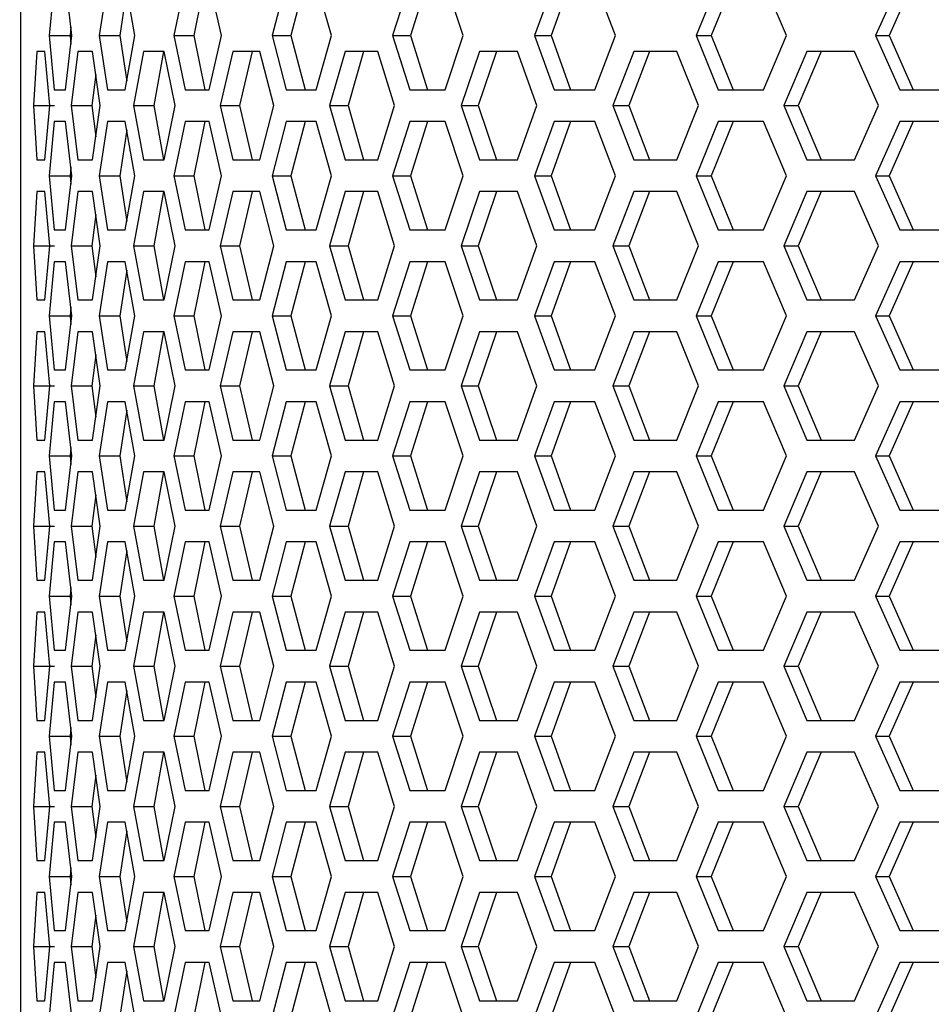
# Model space of a CAD drawing. Units: millimetres. Extents: x 50 to 4180, y 50 to 2920.
# Drawn here: x 996 to 1039, y 2056 to 2103 of the extents above; entities that cross this region are included whole.
import ezdxf

# ---------------------------------------------------------------- set-up
doc = ezdxf.new("R2010")
doc.units = ezdxf.units.MM
doc.header["$LTSCALE"] = 10
doc.layers.add('DIMENSIONS', color=7, linetype='Continuous')
doc.styles.add('SLDTEXTSTYLE6', font='TXT', dxfattribs={"width": 0.7})
doc.dimstyles.new('SLDDIMSTYLE0', dxfattribs={"dimtxt": 35, "dimasz": 30, "dimexe": 0, "dimexo": 0.0625, "dimgap": 8.75, "dimtad": 1, "dimdec": 1, "dimrnd": 1e-09, "dimzin": 4, "dimdsep": 46, "dimtxsty": 'SLDTEXTSTYLE6', "dimsah": 1, "dimcen": 0.09, "dimadec": 0, "dimazin": 1, "dimtfac": 1, "dimtdec": 1, "dimtmove": 0, "dimatfit": 0, "dimfxl": 0, "dimfrac": 2, "dimtolj": 1, "dimtzin": 12, "dimarcsym": 0})

# ---------------------------------------------------------------- blocks, each defined once
blk = doc.blocks.new('_D')
at = {"layer": 'DIMENSIONS'}
for p, q in [((776.403, 2297.629), (776.403, 2357.629)), ((981.164, 2297.629), (756.403, 2297.629)), ((776.403, 2297.629), (776.403, 2014.629)), ((713.378, 2262.588), (713.378, 2271.666)), ((713.378, 2271.666), (770.351, 2271.666)), ((770.351, 2271.666), (770.351, 2262.588)), ((713.378, 2156.129), (713.378, 2147.051)), ((770.351, 2147.051), (770.351, 2156.129)), ((713.378, 2147.051), (770.351, 2147.051)), ((981.264, 2014.629), (756.403, 2014.629)), ((776.403, 2014.629), (776.403, 1954.629))]:
    blk.add_line(p, q, dxfattribs=at)
for points in [[(776.403, 2297.629), (783.903, 2327.629), (768.903, 2327.629)], [(776.403, 2014.629), (768.903, 1984.629), (783.903, 1984.629)]]:
    blk.add_solid(points, dxfattribs=at)
at = {"layer": 'DIMENSIONS', "char_height": 35, "attachment_point": 1, "rotation": 90, "style": 'SLDTEXTSTYLE6'}
for s, insert in [('11.14', (725.233, 2156.129)), ('283.0', (725.233, 2031.515))]:
    blk.add_mtext(s, dxfattribs=dict(at, insert=insert))

msp = doc.modelspace()

# ---------------------------------------------------------------- linework, layer by layer
at = {"color": 7, "linetype": 'Continuous', "lineweight": 25}
for p, q in [((996.436, 2026.629), (996.436, 2282.629)), ((998.01, 2104.379), (997.771, 2101.829)), ((998.844, 2101.829), (998.547, 2104.379)), ((1000.525, 2104.379), (1000.136, 2101.829)), ((1001.805, 2101.829), (1001.359, 2104.379)), ((1004.183, 2104.379), (1003.649, 2101.829)), ((1005.113, 2104.379), (1004.584, 2101.829)), ((1005.895, 2101.829), (1005.306, 2104.379)), ((1008.946, 2104.379), (1008.272, 2101.829)), ((1009.833, 2104.379), (1009.166, 2101.829)), ((1011.072, 2101.829), (1010.346, 2104.379)), ((1014.763, 2104.379), (1013.956, 2101.829)), ((1015.597, 2104.379), (1014.798, 2101.829)), ((1017.279, 2101.829), (1016.424, 2104.379)), ((1021.57, 2104.379), (1020.64, 2101.829)), ((1022.344, 2104.379), (1021.422, 2101.829)), ((1024.451, 2101.829), (1023.476, 2104.379)), ((1029.297, 2104.379), (1028.253, 2101.829)), ((1030, 2104.379), (1028.966, 2101.829)), ((1032.511, 2101.829), (1031.426, 2104.379)), ((1037.859, 2104.379), (1036.712, 2101.829)), ((1038.485, 2104.379), (1037.349, 2101.829)), ((1001.428, 2103.984), (1001.103, 2101.829)), ((998.797, 2102.236), (998.759, 2101.829)), ((997.771, 2101.829), (998.01, 2099.279)), ((997.771, 2101.829), (998.759, 2101.829)), ((998.547, 2099.279), (998.844, 2101.829)), ((998.759, 2101.829), (998.797, 2101.423)), ((1000.136, 2101.829), (1000.525, 2099.279)), ((1000.136, 2101.829), (1001.103, 2101.829)), ((1001.103, 2101.829), (1001.428, 2099.675)), ((1001.359, 2099.279), (1001.805, 2101.829)), ((1003.649, 2101.829), (1004.183, 2099.279)), ((1003.649, 2101.829), (1004.584, 2101.829)), ((1004.584, 2101.829), (1005.113, 2099.279)), ((1005.306, 2099.279), (1005.895, 2101.829)), ((1008.272, 2101.829), (1008.946, 2099.279)), ((1008.272, 2101.829), (1009.166, 2101.829)), ((1009.166, 2101.829), (1009.833, 2099.279)), ((1010.346, 2099.279), (1011.072, 2101.829)), ((1013.956, 2101.829), (1014.763, 2099.279)), ((1013.956, 2101.829), (1014.798, 2101.829)), ((1014.798, 2101.829), (1015.597, 2099.279)), ((1016.424, 2099.279), (1017.279, 2101.829)), ((1020.64, 2101.829), (1021.57, 2099.279)), ((1020.64, 2101.829), (1021.422, 2101.829)), ((1021.422, 2101.829), (1022.344, 2099.279)), ((1023.476, 2099.279), (1024.451, 2101.829)), ((1028.253, 2101.829), (1029.297, 2099.279)), ((1028.253, 2101.829), (1028.966, 2101.829)), ((1028.966, 2101.829), (1030, 2099.279)), ((1031.426, 2099.279), (1032.511, 2101.829)), ((1036.712, 2101.829), (1037.859, 2099.279)), ((1036.712, 2101.829), (1037.349, 2101.829)), ((1037.349, 2101.829), (1038.485, 2099.279)), ((997.191, 2101.079), (997.028, 2098.529)), ((997.576, 2101.079), (997.191, 2101.079)), ((997.798, 2098.529), (997.576, 2101.079)), ((999.123, 2101.079), (998.808, 2098.529)), ((999.809, 2101.079), (999.123, 2101.079)), ((1000.181, 2098.529), (999.809, 2101.079)), ((1002.213, 2101.079), (1001.751, 2098.529)), ((1003.193, 2101.079), (1002.213, 2101.079)), ((1003.161, 2101.079), (1002.703, 2098.529)), ((1003.711, 2098.529), (1003.193, 2101.079)), ((1006.429, 2101.079), (1005.825, 2098.529)), ((1007.692, 2101.079), (1006.429, 2101.079)), ((1007.339, 2101.079), (1006.74, 2098.529)), ((1008.351, 2098.529), (1007.692, 2101.079)), ((1011.726, 2101.079), (1010.985, 2098.529)), ((1013.259, 2101.079), (1011.726, 2101.079)), ((1012.588, 2101.079), (1011.854, 2098.529)), ((1014.05, 2098.529), (1013.259, 2101.079)), ((1018.047, 2101.079), (1017.178, 2098.529)), ((1018.852, 2101.079), (1017.991, 2098.529)), ((1019.833, 2101.079), (1018.047, 2101.079)), ((1020.749, 2098.529), (1019.833, 2101.079)), ((1025.324, 2101.079), (1024.336, 2098.529)), ((1026.063, 2101.079), (1025.084, 2098.529)), ((1027.344, 2101.079), (1025.324, 2101.079)), ((1028.375, 2098.529), (1027.344, 2101.079)), ((1033.479, 2101.079), (1032.382, 2098.529)), ((1034.145, 2101.079), (1033.058, 2098.529)), ((1035.711, 2101.079), (1033.479, 2101.079)), ((1036.847, 2098.529), (1035.711, 2101.079)), ((999.967, 2100), (999.787, 2098.529)), ((998.01, 2099.279), (998.547, 2099.279)), ((1000.525, 2099.279), (1001.359, 2099.279)), ((1004.183, 2099.279), (1005.306, 2099.279)), ((1008.946, 2099.279), (1010.346, 2099.279)), ((1014.763, 2099.279), (1016.424, 2099.279)), ((1021.57, 2099.279), (1023.476, 2099.279)), ((1029.297, 2099.279), (1031.426, 2099.279)), ((1037.859, 2099.279), (1040.189, 2099.279)), ((997.028, 2098.529), (997.191, 2095.979)), ((997.028, 2098.529), (998.022, 2098.529)), ((997.576, 2095.979), (997.798, 2098.529)), ((998.808, 2098.529), (999.123, 2095.979)), ((998.808, 2098.529), (999.787, 2098.529)), ((999.787, 2098.529), (999.967, 2097.059)), ((999.809, 2095.979), (1000.181, 2098.529)), ((1001.751, 2098.529), (1002.213, 2095.979)), ((1001.751, 2098.529), (1002.703, 2098.529)), ((1002.703, 2098.529), (1003.161, 2095.979)), ((1003.193, 2095.979), (1003.711, 2098.529)), ((1005.825, 2098.529), (1006.429, 2095.979)), ((1005.825, 2098.529), (1006.74, 2098.529)), ((1006.74, 2098.529), (1007.339, 2095.979)), ((1007.692, 2095.979), (1008.351, 2098.529)), ((1010.985, 2098.529), (1011.726, 2095.979)), ((1010.985, 2098.529), (1011.854, 2098.529)), ((1011.854, 2098.529), (1012.588, 2095.979)), ((1013.259, 2095.979), (1014.05, 2098.529)), ((1017.178, 2098.529), (1018.047, 2095.979)), ((1017.178, 2098.529), (1017.991, 2098.529)), ((1017.991, 2098.529), (1018.852, 2095.979)), ((1019.833, 2095.979), (1020.749, 2098.529)), ((1024.336, 2098.529), (1025.324, 2095.979)), ((1024.336, 2098.529), (1025.084, 2098.529)), ((1025.084, 2098.529), (1026.063, 2095.979)), ((1027.344, 2095.979), (1028.375, 2098.529)), ((1032.382, 2098.529), (1033.479, 2095.979)), ((1032.382, 2098.529), (1033.058, 2098.529)), ((1033.058, 2098.529), (1034.145, 2095.979)), ((1035.711, 2095.979), (1036.847, 2098.529)), ((998.01, 2097.779), (997.771, 2095.229)), ((998.547, 2097.779), (998.01, 2097.779)), ((998.844, 2095.229), (998.547, 2097.779)), ((1000.525, 2097.779), (1000.136, 2095.229)), ((1001.359, 2097.779), (1000.525, 2097.779)), ((1001.805, 2095.229), (1001.359, 2097.779)), ((1004.183, 2097.779), (1003.649, 2095.229)), ((1005.306, 2097.779), (1004.183, 2097.779)), ((1005.113, 2097.779), (1004.584, 2095.229)), ((1005.895, 2095.229), (1005.306, 2097.779)), ((1008.946, 2097.779), (1008.272, 2095.229)), ((1010.346, 2097.779), (1008.946, 2097.779)), ((1009.833, 2097.779), (1009.166, 2095.229)), ((1011.072, 2095.229), (1010.346, 2097.779)), ((1014.763, 2097.779), (1013.956, 2095.229)), ((1016.424, 2097.779), (1014.763, 2097.779)), ((1015.597, 2097.779), (1014.798, 2095.229)), ((1017.279, 2095.229), (1016.424, 2097.779)), ((1021.57, 2097.779), (1020.64, 2095.229)), ((1022.344, 2097.779), (1021.422, 2095.229)), ((1023.476, 2097.779), (1021.57, 2097.779)), ((1024.451, 2095.229), (1023.476, 2097.779)), ((1029.297, 2097.779), (1028.253, 2095.229)), ((1030, 2097.779), (1028.966, 2095.229)), ((1031.426, 2097.779), (1029.297, 2097.779)), ((1032.511, 2095.229), (1031.426, 2097.779)), ((1037.859, 2097.779), (1036.712, 2095.229)), ((1038.485, 2097.779), (1037.349, 2095.229)), ((1040.189, 2097.779), (1037.859, 2097.779)), ((1001.428, 2097.384), (1001.103, 2095.229)), ((997.191, 2095.979), (997.576, 2095.979)), ((999.123, 2095.979), (999.809, 2095.979)), ((1002.213, 2095.979), (1003.193, 2095.979)), ((1006.429, 2095.979), (1007.692, 2095.979)), ((1011.726, 2095.979), (1013.259, 2095.979)), ((1018.047, 2095.979), (1019.833, 2095.979)), ((1025.324, 2095.979), (1027.344, 2095.979)), ((1033.479, 2095.979), (1035.711, 2095.979)), ((998.797, 2095.636), (998.759, 2095.229)), ((997.771, 2095.229), (998.01, 2092.679)), ((997.771, 2095.229), (998.759, 2095.229)), ((998.547, 2092.679), (998.844, 2095.229)), ((998.759, 2095.229), (998.797, 2094.823)), ((1000.136, 2095.229), (1000.525, 2092.679)), ((1000.136, 2095.229), (1001.103, 2095.229)), ((1001.103, 2095.229), (1001.428, 2093.075)), ((1001.359, 2092.679), (1001.805, 2095.229)), ((1003.649, 2095.229), (1004.183, 2092.679)), ((1003.649, 2095.229), (1004.584, 2095.229)), ((1004.584, 2095.229), (1005.113, 2092.679)), ((1005.306, 2092.679), (1005.895, 2095.229)), ((1008.272, 2095.229), (1008.946, 2092.679)), ((1008.272, 2095.229), (1009.166, 2095.229)), ((1009.166, 2095.229), (1009.833, 2092.679)), ((1010.346, 2092.679), (1011.072, 2095.229)), ((1013.956, 2095.229), (1014.763, 2092.679)), ((1013.956, 2095.229), (1014.798, 2095.229)), ((1014.798, 2095.229), (1015.597, 2092.679)), ((1016.424, 2092.679), (1017.279, 2095.229)), ((1020.64, 2095.229), (1021.57, 2092.679)), ((1020.64, 2095.229), (1021.422, 2095.229)), ((1021.422, 2095.229), (1022.344, 2092.679)), ((1023.476, 2092.679), (1024.451, 2095.229)), ((1028.253, 2095.229), (1029.297, 2092.679)), ((1028.253, 2095.229), (1028.966, 2095.229)), ((1028.966, 2095.229), (1030, 2092.679)), ((1031.426, 2092.679), (1032.511, 2095.229)), ((1036.712, 2095.229), (1037.859, 2092.679)), ((1036.712, 2095.229), (1037.349, 2095.229)), ((1037.349, 2095.229), (1038.485, 2092.679)), ((997.191, 2094.479), (997.028, 2091.929)), ((997.576, 2094.479), (997.191, 2094.479)), ((997.798, 2091.929), (997.576, 2094.479)), ((999.123, 2094.479), (998.808, 2091.929)), ((999.809, 2094.479), (999.123, 2094.479)), ((1000.181, 2091.929), (999.809, 2094.479)), ((1002.213, 2094.479), (1001.751, 2091.929)), ((1003.193, 2094.479), (1002.213, 2094.479)), ((1003.161, 2094.479), (1002.703, 2091.929)), ((1003.711, 2091.929), (1003.193, 2094.479)), ((1006.429, 2094.479), (1005.825, 2091.929)), ((1007.692, 2094.479), (1006.429, 2094.479)), ((1007.339, 2094.479), (1006.74, 2091.929)), ((1008.351, 2091.929), (1007.692, 2094.479)), ((1011.726, 2094.479), (1010.985, 2091.929)), ((1013.259, 2094.479), (1011.726, 2094.479)), ((1012.588, 2094.479), (1011.854, 2091.929)), ((1014.05, 2091.929), (1013.259, 2094.479)), ((1018.047, 2094.479), (1017.178, 2091.929)), ((1018.852, 2094.479), (1017.991, 2091.929)), ((1019.833, 2094.479), (1018.047, 2094.479)), ((1020.749, 2091.929), (1019.833, 2094.479)), ((1025.324, 2094.479), (1024.336, 2091.929)), ((1026.063, 2094.479), (1025.084, 2091.929)), ((1027.344, 2094.479), (1025.324, 2094.479)), ((1028.375, 2091.929), (1027.344, 2094.479)), ((1033.479, 2094.479), (1032.382, 2091.929)), ((1034.145, 2094.479), (1033.058, 2091.929)), ((1035.711, 2094.479), (1033.479, 2094.479)), ((1036.847, 2091.929), (1035.711, 2094.479)), ((999.967, 2093.4), (999.787, 2091.929)), ((998.01, 2092.679), (998.547, 2092.679)), ((1000.525, 2092.679), (1001.359, 2092.679)), ((1004.183, 2092.679), (1005.306, 2092.679)), ((1008.946, 2092.679), (1010.346, 2092.679)), ((1014.763, 2092.679), (1016.424, 2092.679)), ((1021.57, 2092.679), (1023.476, 2092.679)), ((1029.297, 2092.679), (1031.426, 2092.679)), ((1037.859, 2092.679), (1040.189, 2092.679)), ((997.028, 2091.929), (997.191, 2089.379)), ((997.028, 2091.929), (998.022, 2091.929)), ((997.576, 2089.379), (997.798, 2091.929)), ((998.808, 2091.929), (999.123, 2089.379)), ((998.808, 2091.929), (999.787, 2091.929)), ((999.787, 2091.929), (999.967, 2090.459)), ((999.809, 2089.379), (1000.181, 2091.929)), ((1001.751, 2091.929), (1002.213, 2089.379)), ((1001.751, 2091.929), (1002.703, 2091.929)), ((1002.703, 2091.929), (1003.161, 2089.379)), ((1003.193, 2089.379), (1003.711, 2091.929)), ((1005.825, 2091.929), (1006.429, 2089.379)), ((1005.825, 2091.929), (1006.74, 2091.929)), ((1006.74, 2091.929), (1007.339, 2089.379)), ((1007.692, 2089.379), (1008.351, 2091.929)), ((1010.985, 2091.929), (1011.726, 2089.379)), ((1010.985, 2091.929), (1011.854, 2091.929)), ((1011.854, 2091.929), (1012.588, 2089.379)), ((1013.259, 2089.379), (1014.05, 2091.929)), ((1017.178, 2091.929), (1018.047, 2089.379)), ((1017.178, 2091.929), (1017.991, 2091.929)), ((1017.991, 2091.929), (1018.852, 2089.379)), ((1019.833, 2089.379), (1020.749, 2091.929)), ((1024.336, 2091.929), (1025.324, 2089.379)), ((1024.336, 2091.929), (1025.084, 2091.929)), ((1025.084, 2091.929), (1026.063, 2089.379)), ((1027.344, 2089.379), (1028.375, 2091.929)), ((1032.382, 2091.929), (1033.479, 2089.379)), ((1032.382, 2091.929), (1033.058, 2091.929)), ((1033.058, 2091.929), (1034.145, 2089.379)), ((1035.711, 2089.379), (1036.847, 2091.929)), ((998.01, 2091.179), (997.771, 2088.629)), ((998.547, 2091.179), (998.01, 2091.179)), ((998.844, 2088.629), (998.547, 2091.179)), ((1000.525, 2091.179), (1000.136, 2088.629)), ((1001.359, 2091.179), (1000.525, 2091.179)), ((1001.428, 2090.784), (1001.103, 2088.629)), ((1001.805, 2088.629), (1001.359, 2091.179)), ((1004.183, 2091.179), (1003.649, 2088.629)), ((1005.306, 2091.179), (1004.183, 2091.179)), ((1005.113, 2091.179), (1004.584, 2088.629)), ((1005.895, 2088.629), (1005.306, 2091.179)), ((1008.946, 2091.179), (1008.272, 2088.629)), ((1010.346, 2091.179), (1008.946, 2091.179)), ((1009.833, 2091.179), (1009.166, 2088.629)), ((1011.072, 2088.629), (1010.346, 2091.179)), ((1014.763, 2091.179), (1013.956, 2088.629)), ((1016.424, 2091.179), (1014.763, 2091.179)), ((1015.597, 2091.179), (1014.798, 2088.629)), ((1017.279, 2088.629), (1016.424, 2091.179)), ((1021.57, 2091.179), (1020.64, 2088.629)), ((1022.344, 2091.179), (1021.422, 2088.629)), ((1023.476, 2091.179), (1021.57, 2091.179)), ((1024.451, 2088.629), (1023.476, 2091.179)), ((1029.297, 2091.179), (1028.253, 2088.629)), ((1030, 2091.179), (1028.966, 2088.629)), ((1031.426, 2091.179), (1029.297, 2091.179)), ((1032.511, 2088.629), (1031.426, 2091.179)), ((1037.859, 2091.179), (1036.712, 2088.629)), ((1038.485, 2091.179), (1037.349, 2088.629)), ((1040.189, 2091.179), (1037.859, 2091.179)), ((997.191, 2089.379), (997.576, 2089.379)), ((999.123, 2089.379), (999.809, 2089.379)), ((1002.213, 2089.379), (1003.193, 2089.379)), ((1006.429, 2089.379), (1007.692, 2089.379)), ((1011.726, 2089.379), (1013.259, 2089.379)), ((1018.047, 2089.379), (1019.833, 2089.379)), ((1025.324, 2089.379), (1027.344, 2089.379)), ((1033.479, 2089.379), (1035.711, 2089.379)), ((998.797, 2089.036), (998.759, 2088.629)), ((997.771, 2088.629), (998.01, 2086.079)), ((997.771, 2088.629), (998.759, 2088.629)), ((998.547, 2086.079), (998.844, 2088.629)), ((998.759, 2088.629), (998.797, 2088.223)), ((1000.136, 2088.629), (1000.525, 2086.079)), ((1000.136, 2088.629), (1001.103, 2088.629)), ((1001.103, 2088.629), (1001.428, 2086.475)), ((1001.359, 2086.079), (1001.805, 2088.629)), ((1003.649, 2088.629), (1004.183, 2086.079)), ((1003.649, 2088.629), (1004.584, 2088.629)), ((1004.584, 2088.629), (1005.113, 2086.079)), ((1005.306, 2086.079), (1005.895, 2088.629)), ((1008.272, 2088.629), (1008.946, 2086.079)), ((1008.272, 2088.629), (1009.166, 2088.629)), ((1009.166, 2088.629), (1009.833, 2086.079)), ((1010.346, 2086.079), (1011.072, 2088.629)), ((1013.956, 2088.629), (1014.763, 2086.079)), ((1013.956, 2088.629), (1014.798, 2088.629)), ((1014.798, 2088.629), (1015.597, 2086.079)), ((1016.424, 2086.079), (1017.279, 2088.629)), ((1020.64, 2088.629), (1021.57, 2086.079)), ((1020.64, 2088.629), (1021.422, 2088.629)), ((1021.422, 2088.629), (1022.344, 2086.079)), ((1023.476, 2086.079), (1024.451, 2088.629)), ((1028.253, 2088.629), (1029.297, 2086.079)), ((1028.253, 2088.629), (1028.966, 2088.629)), ((1028.966, 2088.629), (1030, 2086.079)), ((1031.426, 2086.079), (1032.511, 2088.629)), ((1036.712, 2088.629), (1037.859, 2086.079)), ((1036.712, 2088.629), (1037.349, 2088.629)), ((1037.349, 2088.629), (1038.485, 2086.079)), ((997.191, 2087.879), (997.028, 2085.329)), ((997.576, 2087.879), (997.191, 2087.879)), ((997.798, 2085.329), (997.576, 2087.879)), ((999.123, 2087.879), (998.808, 2085.329)), ((999.809, 2087.879), (999.123, 2087.879)), ((1000.181, 2085.329), (999.809, 2087.879)), ((1002.213, 2087.879), (1001.751, 2085.329)), ((1003.193, 2087.879), (1002.213, 2087.879)), ((1003.161, 2087.879), (1002.703, 2085.329)), ((1003.711, 2085.329), (1003.193, 2087.879)), ((1006.429, 2087.879), (1005.825, 2085.329)), ((1007.692, 2087.879), (1006.429, 2087.879)), ((1007.339, 2087.879), (1006.74, 2085.329)), ((1008.351, 2085.329), (1007.692, 2087.879)), ((1011.726, 2087.879), (1010.985, 2085.329)), ((1013.259, 2087.879), (1011.726, 2087.879)), ((1012.588, 2087.879), (1011.854, 2085.329)), ((1014.05, 2085.329), (1013.259, 2087.879)), ((1018.047, 2087.879), (1017.178, 2085.329)), ((1018.852, 2087.879), (1017.991, 2085.329)), ((1019.833, 2087.879), (1018.047, 2087.879)), ((1020.749, 2085.329), (1019.833, 2087.879)), ((1025.324, 2087.879), (1024.336, 2085.329)), ((1026.063, 2087.879), (1025.084, 2085.329)), ((1027.344, 2087.879), (1025.324, 2087.879)), ((1028.375, 2085.329), (1027.344, 2087.879)), ((1033.479, 2087.879), (1032.382, 2085.329)), ((1034.145, 2087.879), (1033.058, 2085.329)), ((1035.711, 2087.879), (1033.479, 2087.879)), ((1036.847, 2085.329), (1035.711, 2087.879)), ((999.967, 2086.8), (999.787, 2085.329)), ((998.01, 2086.079), (998.547, 2086.079)), ((1000.525, 2086.079), (1001.359, 2086.079)), ((1004.183, 2086.079), (1005.306, 2086.079)), ((1008.946, 2086.079), (1010.346, 2086.079)), ((1014.763, 2086.079), (1016.424, 2086.079)), ((1021.57, 2086.079), (1023.476, 2086.079)), ((1029.297, 2086.079), (1031.426, 2086.079)), ((1037.859, 2086.079), (1040.189, 2086.079)), ((997.028, 2085.329), (997.191, 2082.779)), ((997.028, 2085.329), (998.022, 2085.329)), ((997.576, 2082.779), (997.798, 2085.329)), ((998.808, 2085.329), (999.123, 2082.779)), ((998.808, 2085.329), (999.787, 2085.329)), ((999.787, 2085.329), (999.967, 2083.859)), ((999.809, 2082.779), (1000.181, 2085.329)), ((1001.751, 2085.329), (1002.213, 2082.779)), ((1001.751, 2085.329), (1002.703, 2085.329)), ((1002.703, 2085.329), (1003.161, 2082.779)), ((1003.193, 2082.779), (1003.711, 2085.329)), ((1005.825, 2085.329), (1006.429, 2082.779)), ((1005.825, 2085.329), (1006.74, 2085.329)), ((1006.74, 2085.329), (1007.339, 2082.779)), ((1007.692, 2082.779), (1008.351, 2085.329)), ((1010.985, 2085.329), (1011.726, 2082.779)), ((1010.985, 2085.329), (1011.854, 2085.329)), ((1011.854, 2085.329), (1012.588, 2082.779)), ((1013.259, 2082.779), (1014.05, 2085.329)), ((1017.178, 2085.329), (1018.047, 2082.779)), ((1017.178, 2085.329), (1017.991, 2085.329)), ((1017.991, 2085.329), (1018.852, 2082.779)), ((1019.833, 2082.779), (1020.749, 2085.329)), ((1024.336, 2085.329), (1025.324, 2082.779)), ((1024.336, 2085.329), (1025.084, 2085.329)), ((1025.084, 2085.329), (1026.063, 2082.779)), ((1027.344, 2082.779), (1028.375, 2085.329)), ((1032.382, 2085.329), (1033.479, 2082.779)), ((1032.382, 2085.329), (1033.058, 2085.329)), ((1033.058, 2085.329), (1034.145, 2082.779)), ((1035.711, 2082.779), (1036.847, 2085.329)), ((998.01, 2084.579), (997.771, 2082.029)), ((998.547, 2084.579), (998.01, 2084.579)), ((998.844, 2082.029), (998.547, 2084.579)), ((1000.525, 2084.579), (1000.136, 2082.029)), ((1001.359, 2084.579), (1000.525, 2084.579)), ((1001.805, 2082.029), (1001.359, 2084.579)), ((1004.183, 2084.579), (1003.649, 2082.029)), ((1005.306, 2084.579), (1004.183, 2084.579)), ((1005.113, 2084.579), (1004.584, 2082.029)), ((1005.895, 2082.029), (1005.306, 2084.579)), ((1008.946, 2084.579), (1008.272, 2082.029)), ((1010.346, 2084.579), (1008.946, 2084.579)), ((1009.833, 2084.579), (1009.166, 2082.029)), ((1011.072, 2082.029), (1010.346, 2084.579)), ((1014.763, 2084.579), (1013.956, 2082.029)), ((1016.424, 2084.579), (1014.763, 2084.579)), ((1015.597, 2084.579), (1014.798, 2082.029)), ((1017.279, 2082.029), (1016.424, 2084.579)), ((1021.57, 2084.579), (1020.64, 2082.029)), ((1022.344, 2084.579), (1021.422, 2082.029)), ((1023.476, 2084.579), (1021.57, 2084.579)), ((1024.451, 2082.029), (1023.476, 2084.579)), ((1029.297, 2084.579), (1028.253, 2082.029)), ((1030, 2084.579), (1028.966, 2082.029)), ((1031.426, 2084.579), (1029.297, 2084.579)), ((1032.511, 2082.029), (1031.426, 2084.579)), ((1037.859, 2084.579), (1036.712, 2082.029)), ((1038.485, 2084.579), (1037.349, 2082.029)), ((1040.189, 2084.579), (1037.859, 2084.579)), ((1001.428, 2084.184), (1001.103, 2082.029)), ((997.191, 2082.779), (997.576, 2082.779)), ((998.797, 2082.436), (998.759, 2082.029)), ((999.123, 2082.779), (999.809, 2082.779)), ((1002.213, 2082.779), (1003.193, 2082.779)), ((1006.429, 2082.779), (1007.692, 2082.779)), ((1011.726, 2082.779), (1013.259, 2082.779)), ((1018.047, 2082.779), (1019.833, 2082.779)), ((1025.324, 2082.779), (1027.344, 2082.779)), ((1033.479, 2082.779), (1035.711, 2082.779)), ((997.771, 2082.029), (998.01, 2079.479)), ((997.771, 2082.029), (998.759, 2082.029)), ((998.547, 2079.479), (998.844, 2082.029)), ((998.759, 2082.029), (998.797, 2081.623)), ((1000.136, 2082.029), (1000.525, 2079.479)), ((1000.136, 2082.029), (1001.103, 2082.029)), ((1001.103, 2082.029), (1001.428, 2079.875)), ((1001.359, 2079.479), (1001.805, 2082.029)), ((1003.649, 2082.029), (1004.183, 2079.479)), ((1003.649, 2082.029), (1004.584, 2082.029)), ((1004.584, 2082.029), (1005.113, 2079.479)), ((1005.306, 2079.479), (1005.895, 2082.029)), ((1008.272, 2082.029), (1008.946, 2079.479)), ((1008.272, 2082.029), (1009.166, 2082.029)), ((1009.166, 2082.029), (1009.833, 2079.479)), ((1010.346, 2079.479), (1011.072, 2082.029)), ((1013.956, 2082.029), (1014.763, 2079.479)), ((1013.956, 2082.029), (1014.798, 2082.029)), ((1014.798, 2082.029), (1015.597, 2079.479)), ((1016.424, 2079.479), (1017.279, 2082.029)), ((1020.64, 2082.029), (1021.57, 2079.479)), ((1020.64, 2082.029), (1021.422, 2082.029)), ((1021.422, 2082.029), (1022.344, 2079.479)), ((1023.476, 2079.479), (1024.451, 2082.029)), ((1028.253, 2082.029), (1029.297, 2079.479)), ((1028.253, 2082.029), (1028.966, 2082.029)), ((1028.966, 2082.029), (1030, 2079.479)), ((1031.426, 2079.479), (1032.511, 2082.029)), ((1036.712, 2082.029), (1037.859, 2079.479)), ((1036.712, 2082.029), (1037.349, 2082.029)), ((1037.349, 2082.029), (1038.485, 2079.479)), ((997.191, 2081.279), (997.028, 2078.729)), ((997.576, 2081.279), (997.191, 2081.279)), ((997.798, 2078.729), (997.576, 2081.279)), ((999.123, 2081.279), (998.808, 2078.729)), ((999.809, 2081.279), (999.123, 2081.279)), ((1000.181, 2078.729), (999.809, 2081.279)), ((1002.213, 2081.279), (1001.751, 2078.729)), ((1003.193, 2081.279), (1002.213, 2081.279)), ((1003.161, 2081.279), (1002.703, 2078.729)), ((1003.711, 2078.729), (1003.193, 2081.279)), ((1006.429, 2081.279), (1005.825, 2078.729)), ((1007.692, 2081.279), (1006.429, 2081.279)), ((1007.339, 2081.279), (1006.74, 2078.729)), ((1008.351, 2078.729), (1007.692, 2081.279)), ((1011.726, 2081.279), (1010.985, 2078.729)), ((1013.259, 2081.279), (1011.726, 2081.279)), ((1012.588, 2081.279), (1011.854, 2078.729)), ((1014.05, 2078.729), (1013.259, 2081.279)), ((1018.047, 2081.279), (1017.178, 2078.729)), ((1018.852, 2081.279), (1017.991, 2078.729)), ((1019.833, 2081.279), (1018.047, 2081.279)), ((1020.749, 2078.729), (1019.833, 2081.279)), ((1025.324, 2081.279), (1024.336, 2078.729)), ((1026.063, 2081.279), (1025.084, 2078.729)), ((1027.344, 2081.279), (1025.324, 2081.279)), ((1028.375, 2078.729), (1027.344, 2081.279)), ((1033.479, 2081.279), (1032.382, 2078.729)), ((1034.145, 2081.279), (1033.058, 2078.729)), ((1035.711, 2081.279), (1033.479, 2081.279)), ((1036.847, 2078.729), (1035.711, 2081.279)), ((999.967, 2080.2), (999.787, 2078.729)), ((998.01, 2079.479), (998.547, 2079.479)), ((1000.525, 2079.479), (1001.359, 2079.479)), ((1004.183, 2079.479), (1005.306, 2079.479)), ((1008.946, 2079.479), (1010.346, 2079.479)), ((1014.763, 2079.479), (1016.424, 2079.479)), ((1021.57, 2079.479), (1023.476, 2079.479)), ((1029.297, 2079.479), (1031.426, 2079.479)), ((1037.859, 2079.479), (1040.189, 2079.479)), ((997.028, 2078.729), (997.191, 2076.179)), ((997.028, 2078.729), (998.022, 2078.729)), ((997.576, 2076.179), (997.798, 2078.729)), ((998.808, 2078.729), (999.123, 2076.179)), ((998.808, 2078.729), (999.787, 2078.729)), ((999.787, 2078.729), (999.967, 2077.259)), ((999.809, 2076.179), (1000.181, 2078.729)), ((1001.751, 2078.729), (1002.213, 2076.179)), ((1001.751, 2078.729), (1002.703, 2078.729)), ((1002.703, 2078.729), (1003.161, 2076.179)), ((1003.193, 2076.179), (1003.711, 2078.729)), ((1005.825, 2078.729), (1006.429, 2076.179)), ((1005.825, 2078.729), (1006.74, 2078.729)), ((1006.74, 2078.729), (1007.339, 2076.179)), ((1007.692, 2076.179), (1008.351, 2078.729)), ((1010.985, 2078.729), (1011.726, 2076.179)), ((1010.985, 2078.729), (1011.854, 2078.729)), ((1011.854, 2078.729), (1012.588, 2076.179)), ((1013.259, 2076.179), (1014.05, 2078.729)), ((1017.178, 2078.729), (1018.047, 2076.179)), ((1017.178, 2078.729), (1017.991, 2078.729)), ((1017.991, 2078.729), (1018.852, 2076.179)), ((1019.833, 2076.179), (1020.749, 2078.729)), ((1024.336, 2078.729), (1025.324, 2076.179)), ((1024.336, 2078.729), (1025.084, 2078.729)), ((1025.084, 2078.729), (1026.063, 2076.179)), ((1027.344, 2076.179), (1028.375, 2078.729)), ((1032.382, 2078.729), (1033.479, 2076.179)), ((1032.382, 2078.729), (1033.058, 2078.729)), ((1033.058, 2078.729), (1034.145, 2076.179)), ((1035.711, 2076.179), (1036.847, 2078.729)), ((998.01, 2077.979), (997.771, 2075.429)), ((998.547, 2077.979), (998.01, 2077.979)), ((998.844, 2075.429), (998.547, 2077.979)), ((1000.525, 2077.979), (1000.136, 2075.429)), ((1001.359, 2077.979), (1000.525, 2077.979)), ((1001.805, 2075.429), (1001.359, 2077.979)), ((1004.183, 2077.979), (1003.649, 2075.429)), ((1005.306, 2077.979), (1004.183, 2077.979)), ((1005.113, 2077.979), (1004.584, 2075.429)), ((1005.895, 2075.429), (1005.306, 2077.979)), ((1008.946, 2077.979), (1008.272, 2075.429)), ((1010.346, 2077.979), (1008.946, 2077.979)), ((1009.833, 2077.979), (1009.166, 2075.429)), ((1011.072, 2075.429), (1010.346, 2077.979)), ((1014.763, 2077.979), (1013.956, 2075.429)), ((1016.424, 2077.979), (1014.763, 2077.979)), ((1015.597, 2077.979), (1014.798, 2075.429)), ((1017.279, 2075.429), (1016.424, 2077.979)), ((1021.57, 2077.979), (1020.64, 2075.429)), ((1022.344, 2077.979), (1021.422, 2075.429)), ((1023.476, 2077.979), (1021.57, 2077.979)), ((1024.451, 2075.429), (1023.476, 2077.979)), ((1029.297, 2077.979), (1028.253, 2075.429)), ((1030, 2077.979), (1028.966, 2075.429)), ((1031.426, 2077.979), (1029.297, 2077.979)), ((1032.511, 2075.429), (1031.426, 2077.979)), ((1037.859, 2077.979), (1036.712, 2075.429)), ((1038.485, 2077.979), (1037.349, 2075.429)), ((1040.189, 2077.979), (1037.859, 2077.979)), ((1001.428, 2077.584), (1001.103, 2075.429)), ((997.191, 2076.179), (997.576, 2076.179)), ((999.123, 2076.179), (999.809, 2076.179)), ((1002.213, 2076.179), (1003.193, 2076.179)), ((1006.429, 2076.179), (1007.692, 2076.179)), ((1011.726, 2076.179), (1013.259, 2076.179)), ((1018.047, 2076.179), (1019.833, 2076.179)), ((1025.324, 2076.179), (1027.344, 2076.179)), ((1033.479, 2076.179), (1035.711, 2076.179)), ((998.797, 2075.836), (998.759, 2075.429)), ((997.771, 2075.429), (998.01, 2072.879)), ((997.771, 2075.429), (998.759, 2075.429)), ((998.547, 2072.879), (998.844, 2075.429)), ((998.759, 2075.429), (998.797, 2075.023)), ((1000.136, 2075.429), (1000.525, 2072.879)), ((1000.136, 2075.429), (1001.103, 2075.429)), ((1001.103, 2075.429), (1001.428, 2073.275)), ((1001.359, 2072.879), (1001.805, 2075.429)), ((1003.649, 2075.429), (1004.183, 2072.879)), ((1003.649, 2075.429), (1004.584, 2075.429)), ((1004.584, 2075.429), (1005.113, 2072.879)), ((1005.306, 2072.879), (1005.895, 2075.429)), ((1008.272, 2075.429), (1008.946, 2072.879)), ((1008.272, 2075.429), (1009.166, 2075.429)), ((1009.166, 2075.429), (1009.833, 2072.879)), ((1010.346, 2072.879), (1011.072, 2075.429)), ((1013.956, 2075.429), (1014.763, 2072.879)), ((1013.956, 2075.429), (1014.798, 2075.429)), ((1014.798, 2075.429), (1015.597, 2072.879)), ((1016.424, 2072.879), (1017.279, 2075.429)), ((1020.64, 2075.429), (1021.57, 2072.879)), ((1020.64, 2075.429), (1021.422, 2075.429)), ((1021.422, 2075.429), (1022.344, 2072.879)), ((1023.476, 2072.879), (1024.451, 2075.429)), ((1028.253, 2075.429), (1029.297, 2072.879)), ((1028.253, 2075.429), (1028.966, 2075.429)), ((1028.966, 2075.429), (1030, 2072.879)), ((1031.426, 2072.879), (1032.511, 2075.429)), ((1036.712, 2075.429), (1037.859, 2072.879)), ((1036.712, 2075.429), (1037.349, 2075.429)), ((1037.349, 2075.429), (1038.485, 2072.879)), ((997.191, 2074.679), (997.028, 2072.129)), ((997.576, 2074.679), (997.191, 2074.679)), ((997.798, 2072.129), (997.576, 2074.679)), ((999.123, 2074.679), (998.808, 2072.129)), ((999.809, 2074.679), (999.123, 2074.679)), ((1000.181, 2072.129), (999.809, 2074.679)), ((1002.213, 2074.679), (1001.751, 2072.129)), ((1003.193, 2074.679), (1002.213, 2074.679)), ((1003.161, 2074.679), (1002.703, 2072.129)), ((1003.711, 2072.129), (1003.193, 2074.679)), ((1006.429, 2074.679), (1005.825, 2072.129)), ((1007.692, 2074.679), (1006.429, 2074.679)), ((1007.339, 2074.679), (1006.74, 2072.129)), ((1008.351, 2072.129), (1007.692, 2074.679)), ((1011.726, 2074.679), (1010.985, 2072.129)), ((1013.259, 2074.679), (1011.726, 2074.679)), ((1012.588, 2074.679), (1011.854, 2072.129)), ((1014.05, 2072.129), (1013.259, 2074.679)), ((1018.047, 2074.679), (1017.178, 2072.129)), ((1018.852, 2074.679), (1017.991, 2072.129)), ((1019.833, 2074.679), (1018.047, 2074.679)), ((1020.749, 2072.129), (1019.833, 2074.679)), ((1025.324, 2074.679), (1024.336, 2072.129)), ((1026.063, 2074.679), (1025.084, 2072.129)), ((1027.344, 2074.679), (1025.324, 2074.679)), ((1028.375, 2072.129), (1027.344, 2074.679)), ((1033.479, 2074.679), (1032.382, 2072.129)), ((1034.145, 2074.679), (1033.058, 2072.129)), ((1035.711, 2074.679), (1033.479, 2074.679)), ((1036.847, 2072.129), (1035.711, 2074.679)), ((999.967, 2073.6), (999.787, 2072.129)), ((998.01, 2072.879), (998.547, 2072.879)), ((1000.525, 2072.879), (1001.359, 2072.879)), ((1004.183, 2072.879), (1005.306, 2072.879)), ((1008.946, 2072.879), (1010.346, 2072.879)), ((1014.763, 2072.879), (1016.424, 2072.879)), ((1021.57, 2072.879), (1023.476, 2072.879)), ((1029.297, 2072.879), (1031.426, 2072.879)), ((1037.859, 2072.879), (1040.189, 2072.879)), ((997.028, 2072.129), (997.191, 2069.579)), ((997.028, 2072.129), (998.022, 2072.129)), ((997.576, 2069.579), (997.798, 2072.129)), ((998.808, 2072.129), (999.123, 2069.579)), ((998.808, 2072.129), (999.787, 2072.129)), ((999.787, 2072.129), (999.967, 2070.659)), ((999.809, 2069.579), (1000.181, 2072.129)), ((1001.751, 2072.129), (1002.213, 2069.579)), ((1001.751, 2072.129), (1002.703, 2072.129)), ((1002.703, 2072.129), (1003.161, 2069.579)), ((1003.193, 2069.579), (1003.711, 2072.129)), ((1005.825, 2072.129), (1006.429, 2069.579)), ((1005.825, 2072.129), (1006.74, 2072.129)), ((1006.74, 2072.129), (1007.339, 2069.579)), ((1007.692, 2069.579), (1008.351, 2072.129)), ((1010.985, 2072.129), (1011.726, 2069.579)), ((1010.985, 2072.129), (1011.854, 2072.129)), ((1011.854, 2072.129), (1012.588, 2069.579)), ((1013.259, 2069.579), (1014.05, 2072.129)), ((1017.178, 2072.129), (1018.047, 2069.579)), ((1017.178, 2072.129), (1017.991, 2072.129)), ((1017.991, 2072.129), (1018.852, 2069.579)), ((1019.833, 2069.579), (1020.749, 2072.129)), ((1024.336, 2072.129), (1025.324, 2069.579)), ((1024.336, 2072.129), (1025.084, 2072.129)), ((1025.084, 2072.129), (1026.063, 2069.579)), ((1027.344, 2069.579), (1028.375, 2072.129)), ((1032.382, 2072.129), (1033.479, 2069.579)), ((1032.382, 2072.129), (1033.058, 2072.129)), ((1033.058, 2072.129), (1034.145, 2069.579)), ((1035.711, 2069.579), (1036.847, 2072.129)), ((998.01, 2071.379), (997.771, 2068.829)), ((998.547, 2071.379), (998.01, 2071.379)), ((998.844, 2068.829), (998.547, 2071.379)), ((1000.525, 2071.379), (1000.136, 2068.829)), ((1001.359, 2071.379), (1000.525, 2071.379)), ((1001.805, 2068.829), (1001.359, 2071.379)), ((1004.183, 2071.379), (1003.649, 2068.829)), ((1005.306, 2071.379), (1004.183, 2071.379)), ((1005.113, 2071.379), (1004.584, 2068.829)), ((1005.895, 2068.829), (1005.306, 2071.379)), ((1008.946, 2071.379), (1008.272, 2068.829)), ((1010.346, 2071.379), (1008.946, 2071.379)), ((1009.833, 2071.379), (1009.166, 2068.829)), ((1011.072, 2068.829), (1010.346, 2071.379)), ((1014.763, 2071.379), (1013.956, 2068.829)), ((1016.424, 2071.379), (1014.763, 2071.379)), ((1015.597, 2071.379), (1014.798, 2068.829)), ((1017.279, 2068.829), (1016.424, 2071.379)), ((1021.57, 2071.379), (1020.64, 2068.829)), ((1022.344, 2071.379), (1021.422, 2068.829)), ((1023.476, 2071.379), (1021.57, 2071.379)), ((1024.451, 2068.829), (1023.476, 2071.379)), ((1029.297, 2071.379), (1028.253, 2068.829)), ((1030, 2071.379), (1028.966, 2068.829)), ((1031.426, 2071.379), (1029.297, 2071.379)), ((1032.511, 2068.829), (1031.426, 2071.379)), ((1037.859, 2071.379), (1036.712, 2068.829)), ((1038.485, 2071.379), (1037.349, 2068.829)), ((1040.189, 2071.379), (1037.859, 2071.379)), ((1001.428, 2070.984), (1001.103, 2068.829)), ((997.191, 2069.579), (997.576, 2069.579)), ((999.123, 2069.579), (999.809, 2069.579)), ((1002.213, 2069.579), (1003.193, 2069.579)), ((1006.429, 2069.579), (1007.692, 2069.579)), ((1011.726, 2069.579), (1013.259, 2069.579)), ((1018.047, 2069.579), (1019.833, 2069.579)), ((1025.324, 2069.579), (1027.344, 2069.579)), ((1033.479, 2069.579), (1035.711, 2069.579)), ((998.797, 2069.236), (998.759, 2068.829)), ((997.771, 2068.829), (998.01, 2066.279)), ((997.771, 2068.829), (998.759, 2068.829)), ((998.547, 2066.279), (998.844, 2068.829)), ((998.759, 2068.829), (998.797, 2068.423)), ((1000.136, 2068.829), (1000.525, 2066.279)), ((1000.136, 2068.829), (1001.103, 2068.829)), ((1001.103, 2068.829), (1001.428, 2066.675)), ((1001.359, 2066.279), (1001.805, 2068.829)), ((1003.649, 2068.829), (1004.183, 2066.279)), ((1003.649, 2068.829), (1004.584, 2068.829)), ((1004.584, 2068.829), (1005.113, 2066.279)), ((1005.306, 2066.279), (1005.895, 2068.829)), ((1008.272, 2068.829), (1008.946, 2066.279)), ((1008.272, 2068.829), (1009.166, 2068.829)), ((1009.166, 2068.829), (1009.833, 2066.279)), ((1010.346, 2066.279), (1011.072, 2068.829)), ((1013.956, 2068.829), (1014.763, 2066.279)), ((1013.956, 2068.829), (1014.798, 2068.829)), ((1014.798, 2068.829), (1015.597, 2066.279)), ((1016.424, 2066.279), (1017.279, 2068.829)), ((1020.64, 2068.829), (1021.57, 2066.279)), ((1020.64, 2068.829), (1021.422, 2068.829)), ((1021.422, 2068.829), (1022.344, 2066.279)), ((1023.476, 2066.279), (1024.451, 2068.829)), ((1028.253, 2068.829), (1029.297, 2066.279)), ((1028.253, 2068.829), (1028.966, 2068.829)), ((1028.966, 2068.829), (1030, 2066.279)), ((1031.426, 2066.279), (1032.511, 2068.829)), ((1036.712, 2068.829), (1037.859, 2066.279)), ((1036.712, 2068.829), (1037.349, 2068.829)), ((1037.349, 2068.829), (1038.485, 2066.279)), ((997.191, 2068.079), (997.028, 2065.529)), ((997.576, 2068.079), (997.191, 2068.079)), ((997.798, 2065.529), (997.576, 2068.079)), ((999.123, 2068.079), (998.808, 2065.529)), ((999.809, 2068.079), (999.123, 2068.079)), ((1000.181, 2065.529), (999.809, 2068.079)), ((1002.213, 2068.079), (1001.751, 2065.529)), ((1003.193, 2068.079), (1002.213, 2068.079)), ((1003.161, 2068.079), (1002.703, 2065.529)), ((1003.711, 2065.529), (1003.193, 2068.079)), ((1006.429, 2068.079), (1005.825, 2065.529)), ((1007.692, 2068.079), (1006.429, 2068.079)), ((1007.339, 2068.079), (1006.74, 2065.529)), ((1008.351, 2065.529), (1007.692, 2068.079)), ((1011.726, 2068.079), (1010.985, 2065.529)), ((1013.259, 2068.079), (1011.726, 2068.079)), ((1012.588, 2068.079), (1011.854, 2065.529)), ((1014.05, 2065.529), (1013.259, 2068.079)), ((1018.047, 2068.079), (1017.178, 2065.529)), ((1018.852, 2068.079), (1017.991, 2065.529)), ((1019.833, 2068.079), (1018.047, 2068.079)), ((1020.749, 2065.529), (1019.833, 2068.079)), ((1025.324, 2068.079), (1024.336, 2065.529)), ((1026.063, 2068.079), (1025.084, 2065.529)), ((1027.344, 2068.079), (1025.324, 2068.079)), ((1028.375, 2065.529), (1027.344, 2068.079)), ((1033.479, 2068.079), (1032.382, 2065.529)), ((1034.145, 2068.079), (1033.058, 2065.529)), ((1035.711, 2068.079), (1033.479, 2068.079)), ((1036.847, 2065.529), (1035.711, 2068.079)), ((999.967, 2067), (999.787, 2065.529)), ((998.01, 2066.279), (998.547, 2066.279)), ((1000.525, 2066.279), (1001.359, 2066.279)), ((1004.183, 2066.279), (1005.306, 2066.279)), ((1008.946, 2066.279), (1010.346, 2066.279)), ((1014.763, 2066.279), (1016.424, 2066.279)), ((1021.57, 2066.279), (1023.476, 2066.279)), ((1029.297, 2066.279), (1031.426, 2066.279)), ((1037.859, 2066.279), (1040.189, 2066.279)), ((997.028, 2065.529), (997.191, 2062.979)), ((997.028, 2065.529), (998.022, 2065.529)), ((997.576, 2062.979), (997.798, 2065.529)), ((998.808, 2065.529), (999.123, 2062.979)), ((998.808, 2065.529), (999.787, 2065.529)), ((999.787, 2065.529), (999.967, 2064.059)), ((999.809, 2062.979), (1000.181, 2065.529)), ((1001.751, 2065.529), (1002.213, 2062.979)), ((1001.751, 2065.529), (1002.703, 2065.529)), ((1002.703, 2065.529), (1003.161, 2062.979)), ((1003.193, 2062.979), (1003.711, 2065.529)), ((1005.825, 2065.529), (1006.429, 2062.979)), ((1005.825, 2065.529), (1006.74, 2065.529)), ((1006.74, 2065.529), (1007.339, 2062.979)), ((1007.692, 2062.979), (1008.351, 2065.529)), ((1010.985, 2065.529), (1011.726, 2062.979)), ((1010.985, 2065.529), (1011.854, 2065.529)), ((1011.854, 2065.529), (1012.588, 2062.979)), ((1013.259, 2062.979), (1014.05, 2065.529)), ((1017.178, 2065.529), (1018.047, 2062.979)), ((1017.178, 2065.529), (1017.991, 2065.529)), ((1017.991, 2065.529), (1018.852, 2062.979)), ((1019.833, 2062.979), (1020.749, 2065.529)), ((1024.336, 2065.529), (1025.324, 2062.979)), ((1024.336, 2065.529), (1025.084, 2065.529)), ((1025.084, 2065.529), (1026.063, 2062.979)), ((1027.344, 2062.979), (1028.375, 2065.529)), ((1032.382, 2065.529), (1033.479, 2062.979)), ((1032.382, 2065.529), (1033.058, 2065.529)), ((1033.058, 2065.529), (1034.145, 2062.979)), ((1035.711, 2062.979), (1036.847, 2065.529)), ((998.01, 2064.779), (997.771, 2062.229)), ((998.547, 2064.779), (998.01, 2064.779)), ((998.844, 2062.229), (998.547, 2064.779)), ((1000.525, 2064.779), (1000.136, 2062.229)), ((1001.359, 2064.779), (1000.525, 2064.779)), ((1001.428, 2064.384), (1001.103, 2062.229)), ((1001.805, 2062.229), (1001.359, 2064.779)), ((1004.183, 2064.779), (1003.649, 2062.229)), ((1005.306, 2064.779), (1004.183, 2064.779)), ((1005.113, 2064.779), (1004.584, 2062.229)), ((1005.895, 2062.229), (1005.306, 2064.779)), ((1008.946, 2064.779), (1008.272, 2062.229)), ((1010.346, 2064.779), (1008.946, 2064.779)), ((1009.833, 2064.779), (1009.166, 2062.229)), ((1011.072, 2062.229), (1010.346, 2064.779)), ((1014.763, 2064.779), (1013.956, 2062.229)), ((1016.424, 2064.779), (1014.763, 2064.779)), ((1015.597, 2064.779), (1014.798, 2062.229)), ((1017.279, 2062.229), (1016.424, 2064.779)), ((1021.57, 2064.779), (1020.64, 2062.229)), ((1022.344, 2064.779), (1021.422, 2062.229)), ((1023.476, 2064.779), (1021.57, 2064.779)), ((1024.451, 2062.229), (1023.476, 2064.779)), ((1029.297, 2064.779), (1028.253, 2062.229)), ((1030, 2064.779), (1028.966, 2062.229)), ((1031.426, 2064.779), (1029.297, 2064.779)), ((1032.511, 2062.229), (1031.426, 2064.779)), ((1037.859, 2064.779), (1036.712, 2062.229)), ((1038.485, 2064.779), (1037.349, 2062.229)), ((1040.189, 2064.779), (1037.859, 2064.779)), ((997.191, 2062.979), (997.576, 2062.979)), ((999.123, 2062.979), (999.809, 2062.979)), ((1002.213, 2062.979), (1003.193, 2062.979)), ((1006.429, 2062.979), (1007.692, 2062.979)), ((1011.726, 2062.979), (1013.259, 2062.979)), ((1018.047, 2062.979), (1019.833, 2062.979)), ((1025.324, 2062.979), (1027.344, 2062.979)), ((1033.479, 2062.979), (1035.711, 2062.979)), ((998.797, 2062.636), (998.759, 2062.229)), ((997.771, 2062.229), (998.01, 2059.679)), ((997.771, 2062.229), (998.759, 2062.229)), ((998.547, 2059.679), (998.844, 2062.229)), ((998.759, 2062.229), (998.797, 2061.823)), ((1000.136, 2062.229), (1000.525, 2059.679)), ((1000.136, 2062.229), (1001.103, 2062.229)), ((1001.103, 2062.229), (1001.428, 2060.075)), ((1001.359, 2059.679), (1001.805, 2062.229)), ((1003.649, 2062.229), (1004.183, 2059.679)), ((1003.649, 2062.229), (1004.584, 2062.229)), ((1004.584, 2062.229), (1005.113, 2059.679)), ((1005.306, 2059.679), (1005.895, 2062.229)), ((1008.272, 2062.229), (1008.946, 2059.679)), ((1008.272, 2062.229), (1009.166, 2062.229)), ((1009.166, 2062.229), (1009.833, 2059.679)), ((1010.346, 2059.679), (1011.072, 2062.229)), ((1013.956, 2062.229), (1014.763, 2059.679)), ((1013.956, 2062.229), (1014.798, 2062.229)), ((1014.798, 2062.229), (1015.597, 2059.679)), ((1016.424, 2059.679), (1017.279, 2062.229)), ((1020.64, 2062.229), (1021.57, 2059.679)), ((1020.64, 2062.229), (1021.422, 2062.229)), ((1021.422, 2062.229), (1022.344, 2059.679)), ((1023.476, 2059.679), (1024.451, 2062.229)), ((1028.253, 2062.229), (1029.297, 2059.679)), ((1028.253, 2062.229), (1028.966, 2062.229)), ((1028.966, 2062.229), (1030, 2059.679)), ((1031.426, 2059.679), (1032.511, 2062.229)), ((1036.712, 2062.229), (1037.859, 2059.679)), ((1036.712, 2062.229), (1037.349, 2062.229)), ((1037.349, 2062.229), (1038.485, 2059.679)), ((997.191, 2061.479), (997.028, 2058.929)), ((997.576, 2061.479), (997.191, 2061.479)), ((997.798, 2058.929), (997.576, 2061.479)), ((999.123, 2061.479), (998.808, 2058.929)), ((999.809, 2061.479), (999.123, 2061.479)), ((1000.181, 2058.929), (999.809, 2061.479)), ((1002.213, 2061.479), (1001.751, 2058.929)), ((1003.193, 2061.479), (1002.213, 2061.479)), ((1003.161, 2061.479), (1002.703, 2058.929)), ((1003.711, 2058.929), (1003.193, 2061.479)), ((1006.429, 2061.479), (1005.825, 2058.929)), ((1007.692, 2061.479), (1006.429, 2061.479)), ((1007.339, 2061.479), (1006.74, 2058.929)), ((1008.351, 2058.929), (1007.692, 2061.479)), ((1011.726, 2061.479), (1010.985, 2058.929)), ((1013.259, 2061.479), (1011.726, 2061.479)), ((1012.588, 2061.479), (1011.854, 2058.929)), ((1014.05, 2058.929), (1013.259, 2061.479)), ((1018.047, 2061.479), (1017.178, 2058.929)), ((1018.852, 2061.479), (1017.991, 2058.929)), ((1019.833, 2061.479), (1018.047, 2061.479)), ((1020.749, 2058.929), (1019.833, 2061.479)), ((1025.324, 2061.479), (1024.336, 2058.929)), ((1026.063, 2061.479), (1025.084, 2058.929)), ((1027.344, 2061.479), (1025.324, 2061.479)), ((1028.375, 2058.929), (1027.344, 2061.479)), ((1033.479, 2061.479), (1032.382, 2058.929)), ((1034.145, 2061.479), (1033.058, 2058.929)), ((1035.711, 2061.479), (1033.479, 2061.479)), ((1036.847, 2058.929), (1035.711, 2061.479)), ((999.967, 2060.4), (999.787, 2058.929)), ((998.01, 2059.679), (998.547, 2059.679)), ((1000.525, 2059.679), (1001.359, 2059.679)), ((1004.183, 2059.679), (1005.306, 2059.679)), ((1008.946, 2059.679), (1010.346, 2059.679)), ((1014.763, 2059.679), (1016.424, 2059.679)), ((1021.57, 2059.679), (1023.476, 2059.679)), ((1029.297, 2059.679), (1031.426, 2059.679)), ((1037.859, 2059.679), (1040.189, 2059.679)), ((997.028, 2058.929), (997.191, 2056.379)), ((997.028, 2058.929), (998.022, 2058.929)), ((997.576, 2056.379), (997.798, 2058.929)), ((998.808, 2058.929), (999.123, 2056.379)), ((998.808, 2058.929), (999.787, 2058.929)), ((999.787, 2058.929), (999.967, 2057.459)), ((999.809, 2056.379), (1000.181, 2058.929)), ((1001.751, 2058.929), (1002.213, 2056.379)), ((1001.751, 2058.929), (1002.703, 2058.929)), ((1002.703, 2058.929), (1003.161, 2056.379)), ((1003.193, 2056.379), (1003.711, 2058.929)), ((1005.825, 2058.929), (1006.429, 2056.379)), ((1005.825, 2058.929), (1006.74, 2058.929)), ((1006.74, 2058.929), (1007.339, 2056.379)), ((1007.692, 2056.379), (1008.351, 2058.929)), ((1010.985, 2058.929), (1011.726, 2056.379)), ((1010.985, 2058.929), (1011.854, 2058.929)), ((1011.854, 2058.929), (1012.588, 2056.379)), ((1013.259, 2056.379), (1014.05, 2058.929)), ((1017.178, 2058.929), (1018.047, 2056.379)), ((1017.178, 2058.929), (1017.991, 2058.929)), ((1017.991, 2058.929), (1018.852, 2056.379)), ((1019.833, 2056.379), (1020.749, 2058.929)), ((1024.336, 2058.929), (1025.324, 2056.379)), ((1024.336, 2058.929), (1025.084, 2058.929)), ((1025.084, 2058.929), (1026.063, 2056.379)), ((1027.344, 2056.379), (1028.375, 2058.929)), ((1032.382, 2058.929), (1033.479, 2056.379)), ((1032.382, 2058.929), (1033.058, 2058.929)), ((1033.058, 2058.929), (1034.145, 2056.379)), ((1035.711, 2056.379), (1036.847, 2058.929)), ((998.01, 2058.179), (997.771, 2055.629)), ((998.547, 2058.179), (998.01, 2058.179)), ((998.844, 2055.629), (998.547, 2058.179)), ((1000.525, 2058.179), (1000.136, 2055.629)), ((1001.359, 2058.179), (1000.525, 2058.179)), ((1001.805, 2055.629), (1001.359, 2058.179)), ((1004.183, 2058.179), (1003.649, 2055.629)), ((1005.306, 2058.179), (1004.183, 2058.179)), ((1005.113, 2058.179), (1004.584, 2055.629)), ((1005.895, 2055.629), (1005.306, 2058.179)), ((1008.946, 2058.179), (1008.272, 2055.629)), ((1010.346, 2058.179), (1008.946, 2058.179)), ((1009.833, 2058.179), (1009.166, 2055.629)), ((1011.072, 2055.629), (1010.346, 2058.179)), ((1014.763, 2058.179), (1013.956, 2055.629)), ((1016.424, 2058.179), (1014.763, 2058.179)), ((1015.597, 2058.179), (1014.798, 2055.629)), ((1017.279, 2055.629), (1016.424, 2058.179)), ((1021.57, 2058.179), (1020.64, 2055.629)), ((1022.344, 2058.179), (1021.422, 2055.629)), ((1023.476, 2058.179), (1021.57, 2058.179)), ((1024.451, 2055.629), (1023.476, 2058.179)), ((1029.297, 2058.179), (1028.253, 2055.629)), ((1030, 2058.179), (1028.966, 2055.629)), ((1031.426, 2058.179), (1029.297, 2058.179)), ((1032.511, 2055.629), (1031.426, 2058.179)), ((1037.859, 2058.179), (1036.712, 2055.629)), ((1038.485, 2058.179), (1037.349, 2055.629)), ((1040.189, 2058.179), (1037.859, 2058.179)), ((1001.428, 2057.784), (1001.103, 2055.629)), ((997.191, 2056.379), (997.576, 2056.379)), ((999.123, 2056.379), (999.809, 2056.379)), ((1002.213, 2056.379), (1003.193, 2056.379)), ((1006.429, 2056.379), (1007.692, 2056.379)), ((1011.726, 2056.379), (1013.259, 2056.379)), ((1018.047, 2056.379), (1019.833, 2056.379)), ((1025.324, 2056.379), (1027.344, 2056.379)), ((1033.479, 2056.379), (1035.711, 2056.379))]:
    msp.add_line(p, q, dxfattribs=at)

# ---------------------------------------------------------------- dimensions: what is measured, and where the dimension line sits
at = {"layer": 'DIMENSIONS'}
dim = msp.add_linear_dim(base=(776.403, 2014.629), p1=(1001.164, 2297.629), p2=(1001.264, 2014.629), angle=90, dimstyle='SLDDIMSTYLE0', dxfattribs=at)
dim.commit()
dim.dimension.update_dxf_attribs({"geometry": '_D', "text_midpoint": (776.403, 2156.129), "dimtype": 160})

doc.saveas('drawing.dxf')
